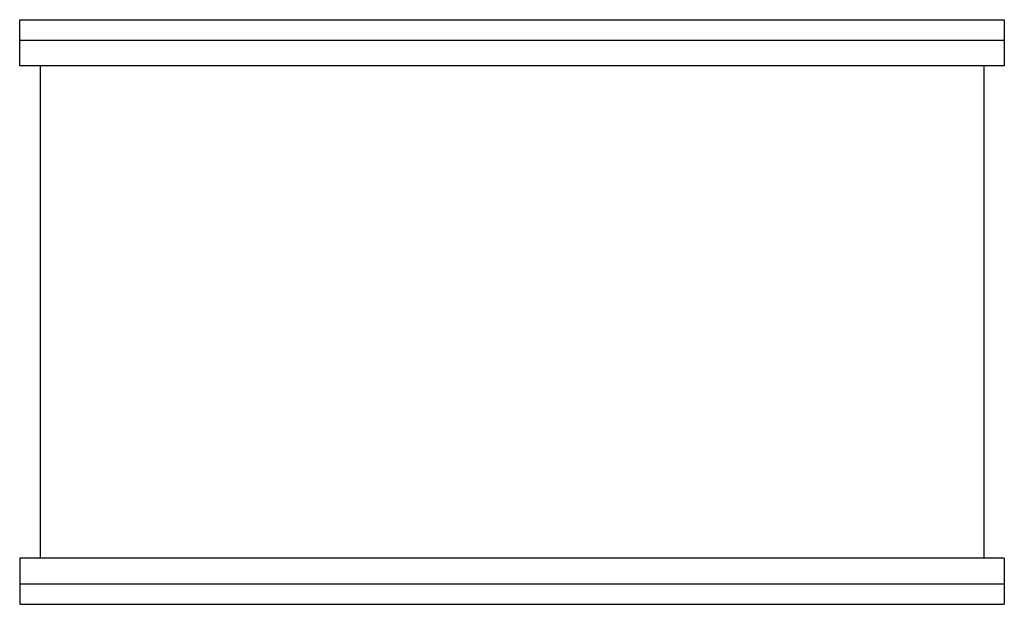
# Model space of a CAD drawing. Extents: x -1 to 47, y -14.2 to 14.2.
import ezdxf

# ---------------------------------------------------------------- set-up
doc = ezdxf.new("R2010")
doc.units = 0
doc.header["$LTSCALE"] = 60
doc.header["$MEASUREMENT"] = 0
doc.layers.add('Concast_Pedestrian_Trench', color=7, linetype='CONTINUOUS')

# ---------------------------------------------------------------- blocks, each defined once
blk = doc.blocks.new('8024FSRT')
at = {"layer": 'Concast_Pedestrian_Trench'}
for p, q in [((-1, 14.25), (47, 14.25)), ((-1, 12), (-1, 14.25)), ((47, 14.25), (47, 12)), ((-1, 13.25), (47, 13.25)), ((47, 12), (-1, 12)), ((0, 12), (0, -12)), ((46, 12), (46, -12)), ((47, -12), (-1, -12)), ((-1, -12), (-1, -14.25)), ((47, -12), (47, -14.25)), ((-1, -13.25), (47, -13.25)), ((-1, -14.25), (47, -14.25))]:
    blk.add_line(p, q, dxfattribs=at)

msp = doc.modelspace()

# ---------------------------------------------------------------- block references
at = {"layer": 'Concast_Pedestrian_Trench'}
msp.add_blockref('8024FSRT', (0, 0), dxfattribs=at)

doc.saveas('drawing.dxf')
